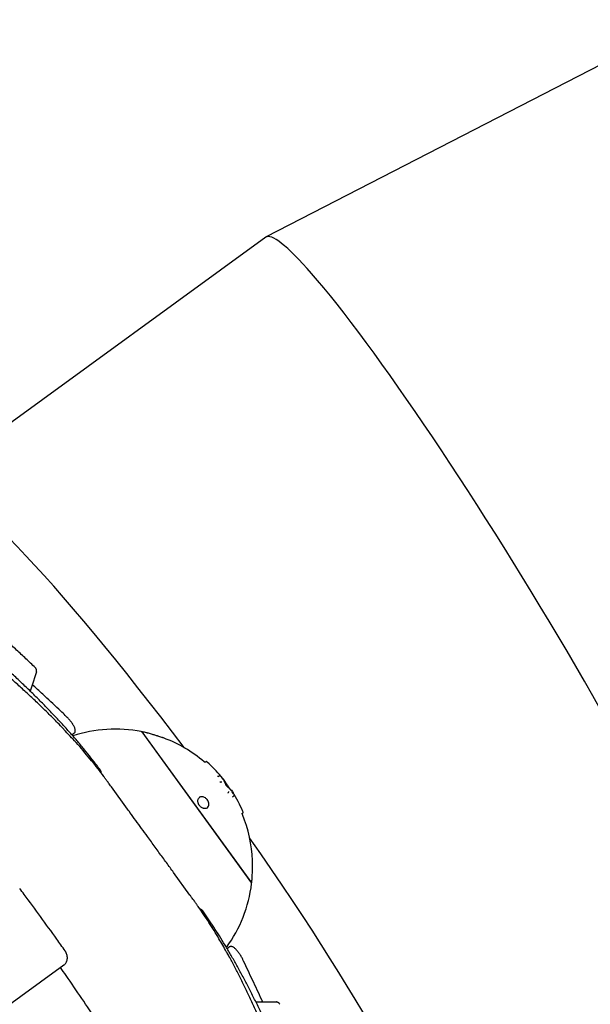
# Model space of a CAD drawing. Units: millimetres. Extents: x -7367 to 7719, y -4153 to 4453.
# Drawn here: x 2134 to 2654, y 853 to 1748 of the extents above; entities that cross this region are included whole.
import ezdxf

# ---------------------------------------------------------------- set-up
doc = ezdxf.new("R2010")
doc.units = ezdxf.units.MM

msp = doc.modelspace()

# ---------------------------------------------------------------- linework, layer by layer
at = {"color": 7, "linetype": 'Continuous', "lineweight": 25}
for p, q in [((2742.04, 1747.73), (2358.65, 1550.18)), ((2358.2, 1549.9), (2052.01, 1327.43)), ((2149.64, 1154.97), (2145.09, 1140.95)), ((2145.09, 1140.95), (2143.92, 1137.35)), ((2183.67, 1098.62), (2182.02, 1097.43)), ((2245.39, 1100.22), (2345.33, 962.67)), ((2245.67, 1100.13), (2245.53, 1100.03)), ((2245.67, 1100.13), (2345.33, 962.96)), ((2303.75, 1073.02), (2303.5, 1072.72)), ((2305, 1072.6), (2304.55, 1072.99)), ((2304.74, 1072.82), (2304.67, 1072.89)), ((2315.1, 1059.76), (2315.47, 1060.09)), ((2232.65, 1029.88), (2217.8, 1050.31)), ((2317.22, 1054.5), (2317.6, 1054.8)), ((2320.41, 1055.57), (2320.45, 1055.51)), ((2320.45, 1055.52), (2320.41, 1055.57)), ((2326.05, 1047.81), (2326.01, 1047.86)), ((2298.13, 1040.76), (2297.97, 1040.61)), ((2324.08, 1045.06), (2324.49, 1045.33)), ((2328.4, 1041.46), (2328.83, 1041.71)), ((2337.13, 1026.43), (2337.49, 1026.58)), ((2337.72, 1027.35), (2337.49, 1027.87)), ((2289.34, 951.84), (2274.39, 972.42)), ((2345.2, 962.86), (2345.33, 962.96)), ((2323.08, 903.26), (2324.74, 904.46)), ((2174.62, 888.1), (1244.32, 212.2)), ((2349.27, 854.69), (2353.07, 854.69)), ((2353.07, 854.69), (2367.81, 854.69))]:
    msp.add_line(p, q, dxfattribs=at)
for centre, radius, start, end in [((2221.37, 977.69), 125, 79.06523, 107.9778), ((2244.99, 1099.93), 0.5, 36, 79.06523), ((2245.97, 1099.74), 0.5, 78.60469, 127.19765), ((2221.37, 977.69), 125, 76.86668, 78.60469), ((2221.37, 977.69), 125, 49.73706, 69.42085), ((2221.37, 977.69), 126.5, 40.37575, 48.61574), ((2320.02, 1055.26), 0.5, 29.87558, 30.78835), ((2221.37, 977.69), 126.5, 23.37043, 32.3296), ((2221.37, 977.69), 125, 2.57918, 22.30563), ((2221.37, 977.69), 125, 353.39531, 355.11751), ((2221.37, 977.69), 125, 324.04129, 352.93477), ((2345.05, 963.37), 0.5, 304.80235, 353.39531), ((2344.93, 962.38), 0.5, 352.93477, 36)]:
    msp.add_arc(centre, radius, start, end, dxfattribs=at)
for centre, major_axis, ratio, start_param, end_param in [((2559.6, 1223.43), (-201.18, 326.62), 0.095396, 5.767834, 6.290474), ((2559.6, 1223.43), (-201.18, 326.62), 0.095396, 5.767834, 6.290474), ((2559.6, 1223.43), (-201.18, 326.62), 0.095396, 3.148881, 5.767834), ((2559.6, 1223.43), (-201.18, 326.62), 0.095396, 3.148881, 5.767834), ((2276.83, 1017.98), (-224.83, 309.45), 0.120524, 4.845399, 6.283185), ((2276.83, 1017.98), (-224.83, 309.45), 0.120524, 4.845399, 6.283185), ((2276.83, 1017.98), (-224.83, 309.45), 0.120524, 3.141593, 4.579379), ((2276.83, 1017.98), (-224.83, 309.45), 0.120524, 3.141593, 4.579379)]:
    msp.add_ellipse(centre, major_axis=major_axis, ratio=ratio, start_param=start_param, end_param=end_param, dxfattribs=at)
for points, knots in [([(2207.65, 1065.76), (2206.72, 1067.01), (2204.03, 1070.64), (2199.34, 1076.71), (2193.48, 1083.99), (2187.33, 1091.35), (2180.89, 1098.78), (2174.15, 1106.28), (2167.13, 1113.86), (2159.81, 1121.51), (2152.21, 1129.22), (2144.31, 1137.01), (2136.14, 1144.87), (2127.67, 1152.79), (2118.92, 1160.79), (2109.89, 1168.84), (2100.58, 1176.97), (2090.98, 1185.16), (2081.11, 1193.41), (2070.95, 1201.72), (2060.52, 1210.1), (2049.82, 1218.54), (2038.83, 1227.03), (2027.58, 1235.59), (2016.05, 1244.2), (2004.25, 1252.87), (1992.19, 1261.6), (1979.85, 1270.38), (1967.26, 1279.21), (1954.39, 1288.09), (1941.26, 1297.03), (1927.88, 1306.02), (1914.23, 1315.06), (1900.32, 1324.14), (1886.16, 1333.27), (1871.75, 1342.45), (1857.08, 1351.67), (1842.16, 1360.94), (1826.99, 1370.25), (1811.58, 1379.6), (1795.92, 1388.99), (1780.02, 1398.42), (1763.88, 1407.88), (1747.5, 1417.39), (1730.88, 1426.92), (1714.02, 1436.5), (1696.94, 1446.1), (1679.62, 1455.74), (1662.29, 1465.3), (1650.62, 1471.65), (1644.89, 1474.77)], [0, 0, 0, 0, 0.011072, 0.03217, 0.053267, 0.074361, 0.095453, 0.116542, 0.137629, 0.158713, 0.179794, 0.200873, 0.221949, 0.243022, 0.264094, 0.285163, 0.30623, 0.327294, 0.348357, 0.369418, 0.390478, 0.411535, 0.432591, 0.453646, 0.474699, 0.495751, 0.516801, 0.53785, 0.558899, 0.579946, 0.600992, 0.622037, 0.643081, 0.664125, 0.685167, 0.706209, 0.72725, 0.748291, 0.769331, 0.79037, 0.811409, 0.832447, 0.853484, 0.874521, 0.895558, 0.916594, 0.93763, 0.958665, 0.9797, 1, 1, 1, 1]), ([(2174.46, 1102.71), (2172.6, 1104.66), (2168.36, 1109.11), (2161.37, 1116.14), (2153.55, 1123.79), (2145.42, 1131.5), (2136.98, 1139.27), (2128.23, 1147.11), (2119.17, 1155.03), (2109.8, 1163.01), (2100.12, 1171.07), (2090.12, 1179.2), (2079.81, 1187.42), (2069.18, 1195.71), (2058.22, 1204.1), (2046.95, 1212.56), (2035.35, 1221.12), (2023.42, 1229.77), (2011.17, 1238.52), (1998.58, 1247.36), (1985.66, 1256.31), (1972.4, 1265.36), (1958.8, 1274.52), (1944.87, 1283.78), (1930.58, 1293.17), (1915.95, 1302.66), (1901.03, 1312.25), (1885.83, 1321.9), (1870.37, 1331.62), (1854.6, 1341.44), (1838.53, 1351.36), (1822.14, 1361.38), (1805.45, 1371.51), (1788.45, 1381.75), (1771.15, 1392.1), (1753.54, 1402.55), (1735.65, 1413.11), (1717.46, 1423.78), (1698.98, 1434.56), (1681.94, 1444.46), (1670.97, 1450.79), (1666.33, 1453.47)], [0, 0, 0, 0, 0.018806, 0.043032, 0.067302, 0.091621, 0.115996, 0.140432, 0.164936, 0.189512, 0.214168, 0.238909, 0.263741, 0.288671, 0.313705, 0.33885, 0.36411, 0.389493, 0.415006, 0.440653, 0.466443, 0.492382, 0.518475, 0.54473, 0.571153, 0.59775, 0.624522, 0.65119, 0.677908, 0.704749, 0.731712, 0.758795, 0.785997, 0.813315, 0.840749, 0.868295, 0.895952, 0.923715, 0.951583, 0.979543, 1, 1, 1, 1]), ([(2148.58, 1158.64), (2147.15, 1160.02), (2143.01, 1164.01), (2135.92, 1170.67), (2127.24, 1178.64), (2118.27, 1186.69), (2109.02, 1194.8), (2100, 1202.53), (2093.97, 1207.59), (2091.21, 1209.9)], [0, 0, 0, 0, 0.082546, 0.23968, 0.3968, 0.553902, 0.710988, 0.868059, 1, 1, 1, 1]), ([(2149.64, 1154.97), (2149.72, 1155.3), (2149.86, 1155.93), (2149.72, 1156.84), (2149.42, 1157.59), (2149.02, 1158.19), (2148.72, 1158.49), (2148.58, 1158.64)], [0, 0, 0, 0, 0.230792, 0.43288, 0.624535, 0.820203, 1, 1, 1, 1]), ([(2177.69, 1113.44), (2175.12, 1115.88), (2167.64, 1122.93), (2157.01, 1132.9), (2149.01, 1140.32), (2145.84, 1143.26)], [0, 0, 0, 0, 0.241197, 0.699595, 1, 1, 1, 1]), ([(2183.67, 1098.62), (2183.93, 1098.85), (2184.41, 1099.28), (2184.83, 1100.09), (2185.03, 1100.88), (2185.06, 1101.65), (2184.95, 1102.43), (2184.68, 1103.37), (2184.22, 1104.46), (2183.55, 1105.75), (2182.78, 1107.06), (2181.89, 1108.4), (2180.94, 1109.72), (2179.96, 1110.99), (2178.97, 1112.15), (2178.21, 1112.95), (2177.8, 1113.35), (2177.69, 1113.44)], [0, 0, 0, 0, 0.05455, 0.102316, 0.147615, 0.193863, 0.245572, 0.3115, 0.407668, 0.487784, 0.571496, 0.652268, 0.731962, 0.811566, 0.891679, 0.973321, 1, 1, 1, 1]), ([(2209.67, 1061.43), (2205.96, 1066.23), (2198.54, 1075.82), (2186.79, 1089.5), (2178.36, 1098.44), (2174.61, 1102.42)], [0, 0, 0, 0, 0.35674, 0.713583, 1, 1, 1, 1]), ([(2260.29, 1096.32), (2260.07, 1096.39), (2258.92, 1096.75), (2256.6, 1097.46), (2253.74, 1098.3), (2251.53, 1098.93), (2250.21, 1099.3), (2249.64, 1099.45), (2249.78, 1099.42), (2249.81, 1099.41)], [0, 0, 0, 0, 0.04719, 0.254832, 0.485773, 0.663492, 0.805977, 0.949358, 1, 1, 1, 1]), ([(2265.31, 1094.71), (2265.32, 1094.7), (2265.37, 1094.69), (2264.76, 1094.89), (2263.63, 1095.26), (2262.07, 1095.76), (2260.85, 1096.14), (2260.29, 1096.32)], [0, 0, 0, 0, 0.114271, 0.318899, 0.535205, 0.783315, 1, 1, 1, 1]), ([(2208.51, 1062.91), (2208.52, 1063.16), (2208.57, 1063.74), (2208.33, 1064.57), (2208.01, 1065.26), (2207.75, 1065.62), (2207.65, 1065.76)], [0, 0, 0, 0, 0.216091, 0.502031, 0.802832, 1, 1, 1, 1]), ([(2303.42, 1072.63), (2303.4, 1072.63), (2303.33, 1072.61), (2303.11, 1072.61), (2302.72, 1072.71), (2302.35, 1072.91), (2302.13, 1073.09), (2302.08, 1073.14)], [0, 0, 0, 0, 0.04719, 0.167986, 0.420748, 0.8616, 1, 1, 1, 1]), ([(2303.5, 1072.72), (2303.49, 1072.71), (2303.45, 1072.67), (2303.4, 1072.64), (2303.34, 1072.61), (2303.29, 1072.61), (2303.27, 1072.61)], [0, 0, 0, 0, 0.253712, 0.506052, 0.754291, 1, 1, 1, 1]), ([(2304.55, 1072.99), (2304.55, 1073), (2304.51, 1073.03), (2304.48, 1073.06), (2304.45, 1073.08), (2304.43, 1073.09), (2304.4, 1073.12), (2304.32, 1073.16), (2304.2, 1073.19), (2304.05, 1073.19), (2303.89, 1073.14), (2303.79, 1073.07), (2303.76, 1073.02), (2303.75, 1073.02)], [0, 0, 0, 0, 0.018347, 0.20359, 0.264992, 0.291978, 0.321548, 0.407878, 0.529581, 0.669885, 0.825388, 0.993317, 1, 1, 1, 1]), ([(2217.8, 1050.31), (2217.37, 1050.91), (2216.11, 1052.64), (2214.28, 1055.15), (2212.38, 1057.76), (2210.78, 1059.95), (2210.05, 1060.93), (2209.67, 1061.43)], [0, 0, 0, 0, 0.116439, 0.335851, 0.548826, 0.767993, 1, 1, 1, 1]), ([(2317.12, 1060.3), (2317.29, 1060.13), (2317.56, 1059.87), (2318.13, 1059.17), (2318.46, 1058.75), (2318.62, 1058.53)], [0, 0, 0, 0, 0.4603328, 0.7296459, 1, 1, 1, 1]), ([(2317.33, 1060), (2317.3, 1060.03), (2317.22, 1060.13), (2317.16, 1060.22), (2317.15, 1060.23), (2317.15, 1060.23)], [0, 0, 0, 0, 0.214734, 0.750681, 1, 1, 1, 1]), ([(2320.41, 1055.57), (2320.15, 1056), (2319.58, 1056.93), (2318.53, 1058.43), (2317.71, 1059.49), (2317.31, 1060.02)], [0, 0, 0, 0, 0.300482, 0.650288, 1, 1, 1, 1]), ([(2318.62, 1058.54), (2318.94, 1058.1), (2319.59, 1057.23), (2320.8, 1055.5), (2322.17, 1053.45), (2323.4, 1051.58), (2324.15, 1050.42), (2324.34, 1050.13)], [0, 0, 0, 0, 0.224417, 0.44884, 0.673311, 0.918938, 1, 1, 1, 1]), ([(2318.7, 1058.16), (2318.7, 1058.17), (2318.73, 1058.25), (2318.71, 1058.39), (2318.65, 1058.48), (2318.62, 1058.53)], [0, 0, 0, 0, 0.090553, 0.545277, 1, 1, 1, 1]), ([(2321.88, 1052.41), (2321.75, 1052.8), (2321.48, 1053.59), (2320.88, 1054.73), (2320.51, 1055.39), (2320.41, 1055.57)], [0, 0, 0, 0, 0.418894, 0.83745, 1, 1, 1, 1]), ([(2323.54, 1050.13), (2323.48, 1050.18), (2323.36, 1050.27), (2323.09, 1050.57), (2322.79, 1050.94), (2322.48, 1051.36), (2322.21, 1051.77), (2322, 1052.13), (2321.91, 1052.32), (2321.89, 1052.4), (2321.88, 1052.41)], [0, 0, 0, 0, 0.139395, 0.278792, 0.418163, 0.557504, 0.696831, 0.836167, 0.97553, 1, 1, 1, 1]), ([(2326.05, 1047.81), (2325.91, 1047.97), (2325.38, 1048.55), (2324.51, 1049.42), (2323.86, 1049.89), (2323.54, 1050.13)], [0, 0, 0, 0, 0.155605, 0.57788, 1, 1, 1, 1]), ([(2324.34, 1050.13), (2324.42, 1049.99), (2324.6, 1049.72), (2324.9, 1049.3), (2325.18, 1048.93), (2325.43, 1048.62), (2325.53, 1048.53), (2325.59, 1048.48)], [0, 0, 0, 0, 0.1976667, 0.3953337, 0.592992, 0.7906451, 1, 1, 1, 1]), ([(2325.59, 1048.48), (2325.82, 1048.28), (2326.51, 1047.69), (2327.52, 1046.5), (2328.21, 1045.41), (2328.5, 1044.96)], [0, 0, 0, 0, 0.2263124, 0.679259, 1, 1, 1, 1]), ([(2328.97, 1044.01), (2328.59, 1044.56), (2327.83, 1045.64), (2326.87, 1046.85), (2326.26, 1047.55), (2326.05, 1047.81)], [0, 0, 0, 0, 0.391162, 0.782194, 1, 1, 1, 1]), ([(2297.66, 1033.71), (2297.61, 1033.79), (2297.31, 1034.2), (2296.96, 1035.03), (2296.63, 1036.12), (2296.5, 1037.21), (2296.56, 1038.27), (2296.83, 1039.25), (2297.28, 1040.1), (2297.71, 1040.51), (2297.93, 1040.71)], [0, 0, 0, 0, 0.029072, 0.147794, 0.269374, 0.39656, 0.533974, 0.682774, 0.842198, 1, 1, 1, 1]), ([(2304.78, 1031), (2305.09, 1031.22), (2305.91, 1031.81), (2306.47, 1033.44), (2306.48, 1035.38), (2305.98, 1037.12), (2305.09, 1038.65), (2303.93, 1039.86), (2302.63, 1040.73), (2301.15, 1041.28), (2299.55, 1041.36), (2298.34, 1041.14), (2297.91, 1040.65), (2297.84, 1040.57)], [0, 0, 0, 0, 0.089028, 0.235948, 0.339088, 0.42339, 0.508123, 0.583009, 0.658342, 0.744387, 0.848743, 0.975516, 1, 1, 1, 1]), ([(2329.12, 1043.8), (2329.12, 1043.8), (2329.11, 1043.81), (2329.06, 1043.88), (2328.99, 1043.98), (2328.92, 1044.08), (2328.91, 1044.1)], [0, 0, 0, 0, 0.161431, 0.455117, 0.924134, 1, 1, 1, 1]), ([(2274.39, 972.42), (2273.34, 973.87), (2270.12, 978.3), (2264.53, 985.99), (2257.68, 995.41), (2251.26, 1004.26), (2245.37, 1012.36), (2240.01, 1019.74), (2235.76, 1025.6), (2233.32, 1028.95), (2232.65, 1029.88)], [0, 0, 0, 0, 0.077592, 0.237186, 0.401425, 0.565665, 0.693007, 0.82035, 0.950009, 1, 1, 1, 1]), ([(2301.5, 1030.68), (2301.31, 1030.74), (2300.81, 1030.91), (2299.97, 1031.34), (2299.03, 1032.04), (2298.23, 1032.84), (2297.83, 1033.46), (2297.66, 1033.71)], [0, 0, 0, 0, 0.140069, 0.376038, 0.598001, 0.831629, 1, 1, 1, 1]), ([(2305.13, 1031.16), (2304.94, 1031.02), (2304.47, 1030.69), (2303.57, 1030.47), (2302.54, 1030.43), (2301.83, 1030.6), (2301.5, 1030.68)], [0, 0, 0, 0, 0.21289, 0.515148, 0.772682, 1, 1, 1, 1]), ([(2337.09, 1024.93), (2337.05, 1025.06), (2336.92, 1025.42), (2336.88, 1025.89), (2336.94, 1026.26), (2337.01, 1026.36), (2337.03, 1026.38)], [0, 0, 0, 0, 0.280062, 0.744767, 0.937053, 1, 1, 1, 1]), ([(2336.96, 1026.25), (2336.97, 1026.27), (2336.98, 1026.31), (2337.02, 1026.36), (2337.07, 1026.4), (2337.11, 1026.42), (2337.13, 1026.43)], [0, 0, 0, 0, 0.246263, 0.494547, 0.74686, 1, 1, 1, 1]), ([(2337.49, 1026.59), (2337.51, 1026.6), (2337.58, 1026.62), (2337.68, 1026.71), (2337.76, 1026.83), (2337.79, 1026.94), (2337.8, 1027.04), (2337.8, 1027.12), (2337.78, 1027.17), (2337.77, 1027.2), (2337.77, 1027.22), (2337.76, 1027.24), (2337.75, 1027.27), (2337.73, 1027.31), (2337.71, 1027.37), (2337.71, 1027.37)], [0, 0, 0, 0, 0.051899, 0.208906, 0.334208, 0.439643, 0.528196, 0.599513, 0.651537, 0.679234, 0.698502, 0.725353, 0.78775, 0.976786, 1, 1, 1, 1]), ([(2345.98, 968.57), (2346, 968.91), (2346.03, 969.82), (2346.1, 971.85), (2346.17, 974.69), (2346.22, 977.37), (2346.24, 979.48), (2346.24, 981.11), (2346.25, 982.54), (2346.24, 983.38), (2346.24, 983.33), (2346.24, 983.31)], [0, 0, 0, 0, 0.075859, 0.201844, 0.35482, 0.530829, 0.618978, 0.710535, 0.828294, 0.946767, 1, 1, 1, 1]), ([(2345.92, 967.05), (2345.92, 967.06), (2345.92, 967.09), (2345.93, 967.26), (2345.94, 967.54), (2345.94, 967.61)], [0, 0, 0, 0, 0.27804, 0.811674, 1, 1, 1, 1]), ([(2345.94, 967.61), (2345.95, 967.72), (2345.96, 967.92), (2345.97, 968.24), (2345.98, 968.38)], [0, 0, 0, 0, 0.593375, 1, 1, 1, 1]), ([(2175.76, 901.08), (2173.21, 904.69), (2165.82, 915.12), (2153.44, 932.29), (2142.16, 947.62), (2135.78, 956.16), (2134.42, 957.98)], [0, 0, 0, 0, 0.188165, 0.545551, 0.902939, 1, 1, 1, 1]), ([(2297.4, 940.69), (2297.07, 941.15), (2296.4, 942.09), (2294.9, 944.18), (2293.04, 946.75), (2291.18, 949.32), (2289.85, 951.14), (2289.34, 951.84)], [0, 0, 0, 0, 0.21286, 0.431889, 0.644672, 0.86362, 1, 1, 1, 1]), ([(2322.58, 900.09), (2320.3, 904.16), (2315.05, 913.54), (2306.67, 927.13), (2300.49, 936.17), (2297.4, 940.69)], [0, 0, 0, 0, 0.277353, 0.638719, 1, 1, 1, 1]), ([(2300.9, 937.42), (2300.73, 937.64), (2300.39, 938.09), (2299.67, 938.66), (2298.99, 939.04), (2298.55, 939.1), (2298.45, 939.12)], [0, 0, 0, 0, 0.309054, 0.621203, 0.915759, 1, 1, 1, 1]), ([(2515.99, 275.82), (2515.33, 279.32), (2513.44, 289.48), (2510.28, 306.12), (2506.48, 325.67), (2502.64, 344.98), (2498.76, 364.07), (2494.85, 382.93), (2490.89, 401.55), (2486.89, 419.93), (2482.85, 438.07), (2478.78, 455.97), (2474.67, 473.63), (2470.52, 491.04), (2466.33, 508.2), (2462.11, 525.11), (2457.85, 541.76), (2453.56, 558.17), (2449.23, 574.31), (2444.87, 590.2), (2440.47, 605.82), (2436.04, 621.18), (2431.58, 636.28), (2427.09, 651.11), (2422.56, 665.67), (2418.01, 679.96), (2413.42, 693.98), (2408.81, 707.72), (2404.16, 721.19), (2399.49, 734.38), (2394.78, 747.29), (2390.05, 759.92), (2385.3, 772.27), (2380.51, 784.34), (2375.7, 796.12), (2370.86, 807.61), (2366, 818.82), (2361.12, 829.73), (2356.21, 840.36), (2351.27, 850.69), (2346.32, 860.73), (2341.34, 870.48), (2336.34, 879.93), (2331.31, 889.08), (2326.27, 897.94), (2321.2, 906.49), (2316.12, 914.75), (2311.01, 922.7), (2305.94, 930.29), (2302.56, 935.07), (2300.9, 937.42)], [0, 0, 0, 0, 0.011068, 0.032102, 0.053137, 0.074171, 0.095207, 0.116242, 0.137279, 0.158315, 0.179352, 0.20039, 0.221428, 0.242466, 0.263506, 0.284545, 0.305586, 0.326627, 0.347669, 0.368711, 0.389754, 0.410799, 0.431844, 0.45289, 0.473937, 0.494985, 0.516034, 0.537084, 0.558135, 0.579188, 0.600243, 0.621298, 0.642355, 0.663414, 0.684475, 0.705537, 0.726602, 0.747668, 0.768737, 0.789808, 0.810881, 0.831956, 0.853035, 0.874115, 0.895199, 0.916285, 0.937374, 0.958465, 0.979559, 1, 1, 1, 1]), ([(2336.99, 894.2), (2336.89, 894.4), (2336.58, 895.02), (2335.97, 896.11), (2335.12, 897.46), (2334.19, 898.8), (2333.22, 900.09), (2332.23, 901.3), (2331.24, 902.4), (2330.26, 903.37), (2329.36, 904.11), (2328.53, 904.63), (2327.73, 904.96), (2326.89, 905.12), (2325.98, 905.06), (2325.24, 904.8), (2324.86, 904.54), (2324.74, 904.46)], [0, 0, 0, 0, 0.04277, 0.128311, 0.210075, 0.290092, 0.369633, 0.449427, 0.53022, 0.613479, 0.702831, 0.773908, 0.826394, 0.876231, 0.926295, 0.976955, 1, 1, 1, 1]), ([(2174.62, 888.1), (2174.89, 888.31), (2175.56, 888.84), (2176.43, 889.9), (2177.18, 891.26), (2177.66, 892.76), (2177.87, 894.36), (2177.8, 896.04), (2177.45, 897.72), (2176.82, 899.34), (2176.2, 900.45), (2175.82, 901), (2175.76, 901.08)], [0, 0, 0, 0, 0.075074, 0.185439, 0.295694, 0.406809, 0.519486, 0.633953, 0.750007, 0.867231, 0.979767, 1, 1, 1, 1]), ([(2502.35, 302.79), (2501.78, 305.48), (2499.67, 315.42), (2496.04, 332.33), (2491.46, 353.51), (2486.89, 374.36), (2482.34, 394.91), (2477.8, 415.13), (2473.28, 435.01), (2468.76, 454.56), (2464.26, 473.78), (2459.76, 492.68), (2455.26, 511.25), (2450.76, 529.5), (2446.26, 547.42), (2441.76, 565.03), (2437.24, 582.33), (2432.72, 599.3), (2428.2, 615.93), (2423.66, 632.22), (2419.13, 648.16), (2414.59, 663.74), (2410.03, 678.99), (2405.47, 693.89), (2400.89, 708.46), (2396.3, 722.69), (2391.69, 736.6), (2387.05, 750.18), (2382.4, 763.43), (2377.71, 776.37), (2373.02, 788.96), (2368.3, 801.2), (2363.57, 813.1), (2358.81, 824.67), (2354.03, 835.91), (2349.22, 846.81), (2344.4, 857.35), (2339.55, 867.56), (2334.68, 877.45), (2329.77, 887), (2325.81, 894.46), (2323.47, 898.63), (2322.79, 899.84)], [0, 0, 0, 0, 0.010326, 0.03817, 0.065842, 0.093457, 0.120969, 0.148347, 0.175597, 0.202724, 0.229733, 0.256628, 0.283414, 0.310096, 0.336679, 0.363167, 0.389567, 0.415884, 0.442085, 0.468139, 0.494056, 0.519841, 0.545504, 0.571051, 0.596489, 0.621827, 0.647071, 0.672227, 0.697304, 0.722309, 0.747255, 0.771963, 0.796614, 0.821187, 0.845661, 0.870018, 0.894237, 0.918321, 0.942397, 0.966381, 0.990278, 1, 1, 1, 1]), ([(2355.5, 854.69), (2355.22, 855.3), (2352.19, 861.87), (2346.41, 874.24), (2340.48, 886.83), (2337.36, 893.4), (2336.99, 894.2)], [0, 0, 0, 0, 0.0471994, 0.5057399, 0.9401333, 1, 1, 1, 1]), ([(2213.66, 823.76), (2210.75, 828.2), (2203.25, 839.64), (2190.91, 857.93), (2179.79, 874.2), (2173.27, 883.47), (2171.57, 885.88)], [0, 0, 0, 0, 0.212361, 0.547203, 0.882044, 1, 1, 1, 1]), ([(2370.97, 852.54), (2370.85, 852.77), (2370.62, 853.2), (2370.06, 853.84), (2369.33, 854.36), (2368.54, 854.65), (2368.02, 854.68), (2367.81, 854.69)], [0, 0, 0, 0, 0.223433, 0.43474, 0.64605, 0.858295, 1, 1, 1, 1])]:
    msp.add_open_spline(points, degree=3, knots=knots, dxfattribs=at)
for points in [[(2315.1, 1059.76), (2315.05, 1059.72), (2314.94, 1059.64), (2314.75, 1059.6), (2314.58, 1059.6), (2314.49, 1059.66), (2314.45, 1059.69)], [(2315.47, 1060.09), (2315.53, 1060.13), (2315.63, 1060.2), (2315.82, 1060.25), (2316, 1060.24), (2316.08, 1060.18), (2316.13, 1060.16)], [(2317.22, 1054.5), (2317.17, 1054.46), (2317.06, 1054.39), (2316.86, 1054.38), (2316.66, 1054.42), (2316.57, 1054.51), (2316.52, 1054.55)], [(2317.6, 1054.8), (2317.66, 1054.84), (2317.77, 1054.91), (2317.97, 1054.92), (2318.17, 1054.87), (2318.26, 1054.78), (2318.31, 1054.74)], [(2324.08, 1045.06), (2324.03, 1045.02), (2323.93, 1044.93), (2323.86, 1044.75), (2323.85, 1044.55), (2323.9, 1044.43), (2323.92, 1044.37)], [(2324.49, 1045.33), (2324.54, 1045.37), (2324.64, 1045.45), (2324.72, 1045.64), (2324.74, 1045.84), (2324.69, 1045.96), (2324.66, 1046.01)], [(2328.4, 1041.46), (2328.35, 1041.42), (2328.24, 1041.34), (2328.14, 1041.17), (2328.1, 1041), (2328.13, 1040.89), (2328.15, 1040.84)], [(2328.83, 1041.71), (2328.88, 1041.75), (2328.99, 1041.83), (2329.09, 1041.99), (2329.14, 1042.16), (2329.11, 1042.26), (2329.1, 1042.31)]]:
    msp.add_open_spline(points, degree=3, dxfattribs=at)

doc.saveas('drawing.dxf')
